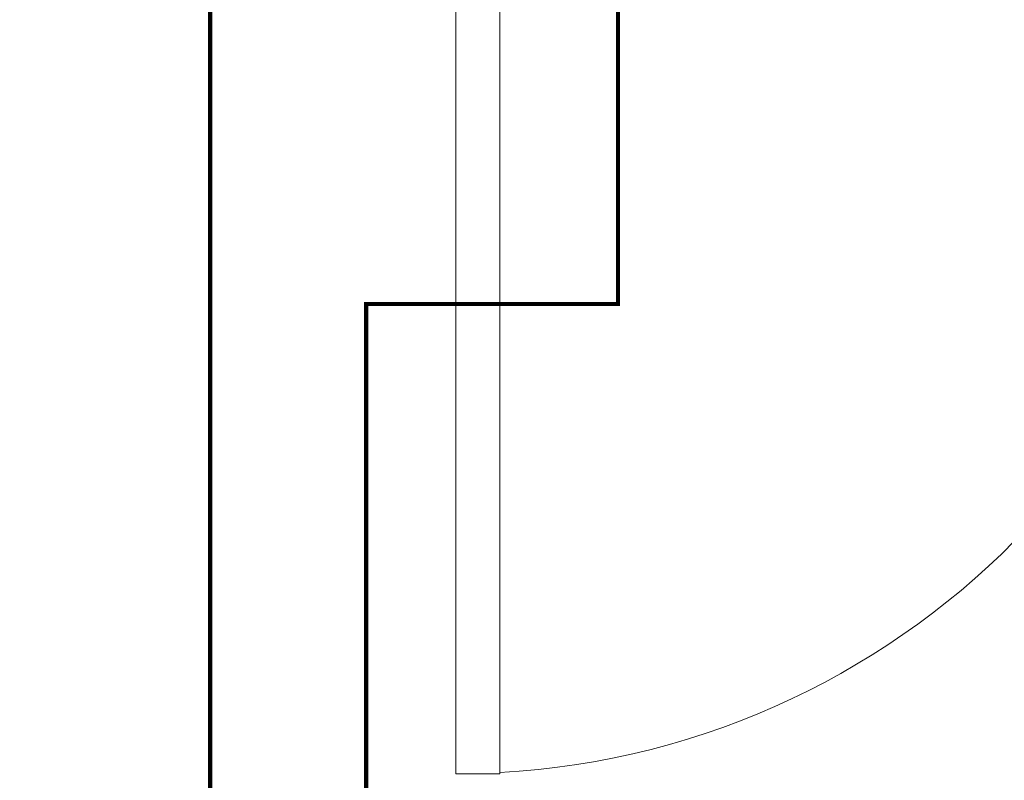
# Model space of a CAD drawing. Units: millimetres. Extents: x -2006000 to -375923, y 85936 to 1513505.
# Drawn here: x -487682 to -486499, y 360006 to 360920 of the extents above; entities that cross this region are included whole.
import ezdxf

# ---------------------------------------------------------------- set-up
doc = ezdxf.new("R2010")
doc.units = ezdxf.units.MM
doc.header["$LTSCALE"] = 1000
doc.layers.get('0').update_dxf_attribs({"lineweight": 15})
doc.layers.add('A_door', color=5, linetype='Continuous', lineweight=18, true_color=0x0000ff)
doc.layers.add('病床呼叫系统', color=3, linetype='Continuous', lineweight=18, true_color=0x00ff00)

# ---------------------------------------------------------------- blocks, each defined once
blk = doc.blocks.new('door-s_2')
for p, q in [((-0.45, 0.025), (-0.45, 0.925)), ((-0.45, 0.925), (-0.4, 0.925)), ((-0.4, 0.025), (-0.4, 0.925)), ((-0.5, 0.025), (-0.45, 0.025)), ((-0.45, 0.025), (-0.4, 0.025)), ((-0.45, -0.025), (-0.45, 0.025)), ((0.5, 0.025), (0.45, 0.025)), ((0.45, 0.025), (0.45, -0.025)), ((-0.5, 0), (-0.5, 0)), ((0.5, 0), (0.5, 0)), ((-0.5, -0.025), (-0.45, -0.025)), ((0.5, -0.025), (0.45, -0.025))]:
    blk.add_line(p, q)
blk.add_arc((-0.45, 0.025), 0.9, 0, 86.8153)

msp = doc.modelspace()

# ---------------------------------------------------------------- linework, layer by layer
at = {"layer": '病床呼叫系统', "color": 6}
for points in [[(-492175, 362754.5, 5, 5, 0), (-490075.6, 363094.3, 5, 5, 0), (-487975, 362754.5, 5, 5, 0), (-487452.9, 362754.5, 5, 5, 0), (-487452.9, 359740.5, 5, 5, 0)], [(-485342.6, 361991.8, 5, 5, 0), (-486962.8, 362391.8, 5, 5, 0), (-486962.8, 360577.9, 5, 5, 0), (-487265.5, 360577.9, 5, 5, 0), (-487265.5, 359740.5, 5, 5, 0)]]:
    msp.add_lwpolyline(points, format="xyseb", dxfattribs=at)

# ---------------------------------------------------------------- block references
at = {"layer": 'A_door', "xscale": -1050, "yscale": 1050, "zscale": -1000, "rotation": 180.0000000004447}
msp.add_blockref('door-s_2', (-486685, 360984.5), dxfattribs=at)

doc.saveas('drawing.dxf')
